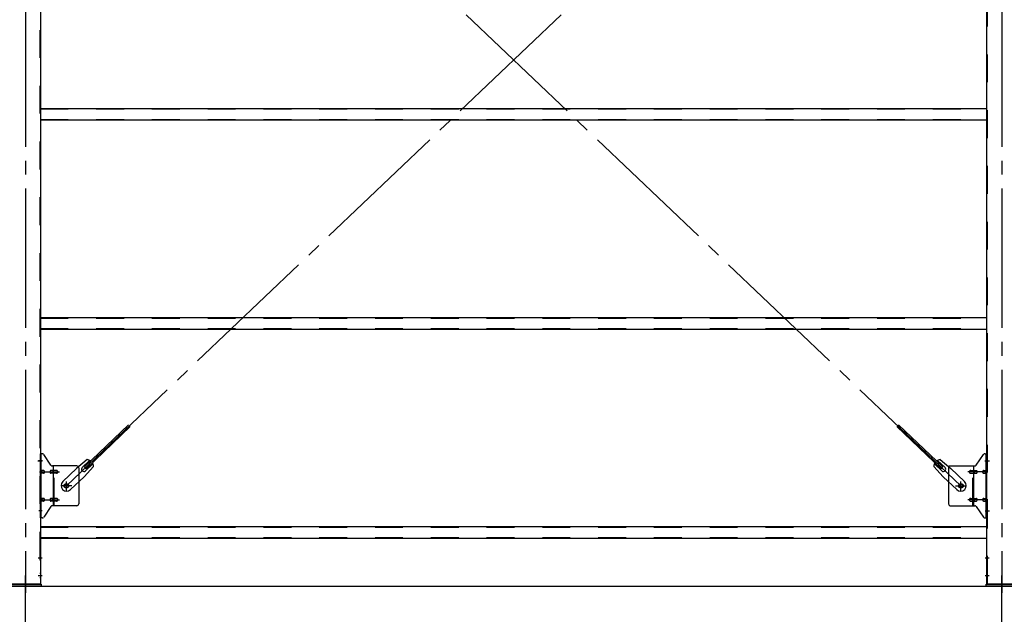
# Model space of a CAD drawing. Extents: x 868 to 32764, y 362 to 22484.
# Drawn here: x 16819 to 19643, y 15282 to 16988 of the extents above; entities that cross this region are included whole.
import ezdxf

# ---------------------------------------------------------------- set-up
doc = ezdxf.new("R2010")
doc.units = 0
doc.header["$LTSCALE"] = 80
doc.header["$MEASUREMENT"] = 0
doc.linetypes.add('1PL-SL', pattern=[6.5, 5, -0.5, 0.5, -0.5])
doc.linetypes.add('HIDE-M', pattern=[2, 1, -1])
for name, color, linetype in [('1PL-M1', 6, '1PL-SL'), ('SUNPOU', 4, 'CONTINUOUS'), ('アンカ-プレ-ト', 1, 'CONTINUOUS'), ('ブレ-ス', 3, 'CONTINUOUS'), ('ブレ-ス取付金物', 2, 'CONTINUOUS'), ('後柱', 3, 'CONTINUOUS'), ('胴縁', 1, 'CONTINUOUS')]:
    doc.layers.add(name, color=color, linetype=linetype)

msp = doc.modelspace()

# ---------------------------------------------------------------- linework, layer by layer
at = {"layer": '1PL-M1'}
for p, q in [((16835.5, 18583.5), (16835.5, 15343.5)), ((19635.5, 18583.5), (19635.5, 15343.5)), ((16835.5, 13528.5), (16835.5, 15343.5)), ((19635.5, 13528.5), (19635.5, 15337.5))]:
    msp.add_line(p, q, dxfattribs=at)
at = {"layer": 'SUNPOU'}
msp.add_line((13915.5, 15362.5), (30955.5, 15362.5), dxfattribs=at)
msp.add_line((13915.5, 15362.5), (30955.5, 15362.5), dxfattribs=at)
msp.add_line((13915.5, 15362.5), (30955.5, 15362.5), dxfattribs=at)
msp.add_line((13915.5, 15362.5), (30955.5, 15362.5), dxfattribs=at)
at = {"layer": 'アンカ-プレ-ト', "color": 6, "linetype": '1PL-SL'}
for p, q in [((16835.5, 15337.5), (16835.5, 15393.5)), ((19635.5, 15337.5), (19635.5, 15393.5))]:
    msp.add_line(p, q, dxfattribs=at)
at = {"layer": 'アンカ-プレ-ト'}
for p, q in [((16790.5, 15368.5), (16880.5, 15368.5)), ((16880.5, 15368.5), (16880.5, 15362.5)), ((19590.5, 15362.5), (19590.5, 15368.5)), ((19590.5, 15368.5), (19680.5, 15368.5)), ((16880.5, 15362.5), (16790.5, 15362.5)), ((19680.5, 15362.5), (19590.5, 15362.5))]:
    msp.add_line(p, q, dxfattribs=at)
at = {"layer": 'ブレ-ス', "color": 6, "linetype": '1PL-SL'}
for p, q in [((16952.5, 15650.5), (19518.5, 18094.5)), ((19518.5, 15650.5), (16952.5, 18094.5))]:
    msp.add_line(p, q, dxfattribs=at)
at = {"layer": 'ブレ-ス'}
for p, q in [((17004.4, 15704.7), (17131.1, 15825.4)), ((17009.2, 15699.7), (17135.9, 15820.4)), ((19461.7, 15699.7), (19335, 15820.4)), ((19466.6, 15704.7), (19339.9, 15825.4)), ((17012, 15725.6), (16981.3, 15700)), ((16998, 15703.1), (17019.4, 15723.5)), ((17030.4, 15706.3), (17003.4, 15676.8)), ((17009.2, 15699.7), (17004.4, 15704.7)), ((17007.3, 15693.4), (17028.7, 15713.8)), ((19440.5, 15706.3), (19467.6, 15676.8)), ((19463.7, 15693.4), (19442.3, 15713.8)), ((19472.9, 15703.1), (19451.5, 15723.5)), ((19458.9, 15725.6), (19489.7, 15700)), ((19461.7, 15699.7), (19466.6, 15704.7)), ((16942.2, 15662.8), (16981.3, 15700)), ((16964.3, 15639.6), (17003.4, 15676.8)), ((19506.7, 15639.6), (19467.6, 15676.8)), ((19528.8, 15662.8), (19489.7, 15700))]:
    msp.add_line(p, q, dxfattribs=at)
for centre in [(16952.5, 15650.5), (19518.5, 15650.5)]:
    msp.add_circle(centre, 5.5, dxfattribs=at)
for centre, radius, start, end in [((17002.7, 15698.3), 6.7, 133.6054, 313.6054), ((17010.4, 15705.7), 20, 53.6841, 85.4411), ((17010.4, 15705.7), 20, 1.7698, 33.5268), ((19460.5, 15705.7), 20, 146.4732, 178.2302), ((19460.5, 15705.7), 20, 94.5589, 126.3159), ((19468.3, 15698.3), 6.7, 226.3946, 46.3946), ((16953.2, 15651.2), 16, 133.6054, 313.6054), ((19517.7, 15651.2), 16, 226.3946, 46.3946)]:
    msp.add_arc(centre, radius, start, end, dxfattribs=at)
at = {"layer": 'ブレ-ス取付金物'}
for p, q in [((16883.3, 15742.5), (16878, 15742.5)), ((16878, 15558.5), (16878, 15742.5)), ((16880.3, 15558.5), (16880.3, 15742.5)), ((16908.5, 15709.7), (16887.5, 15740.3)), ((19562.5, 15709.7), (19583.5, 15740.3)), ((19587.6, 15742.5), (19593, 15742.5)), ((19590.7, 15558.5), (19590.7, 15742.5)), ((19593, 15558.5), (19593, 15742.5)), ((16983, 15707.5), (16912.6, 15707.5)), ((16915.7, 15593.5), (16915.7, 15707.5)), ((19488, 15707.5), (19558.3, 15707.5)), ((19555.3, 15593.5), (19555.3, 15707.5)), ((16880.3, 15702.5), (16878, 15702.5)), ((16886.8, 15694.5), (16880.3, 15694.5)), ((16886.8, 15686.5), (16880.3, 15686.5)), ((16914.7, 15694.5), (16908.2, 15694.5)), ((16914.7, 15686.5), (16908.2, 15686.5)), ((16924.5, 15694.5), (16915.7, 15694.5)), ((16924.5, 15686.5), (16915.7, 15686.5)), ((16988, 15702.5), (16988, 15598.5)), ((19483, 15702.5), (19483, 15598.5)), ((19546.5, 15694.5), (19555.3, 15694.5)), ((19546.5, 15686.5), (19555.3, 15686.5)), ((19556.3, 15694.5), (19562.8, 15694.5)), ((19556.3, 15686.5), (19562.8, 15686.5)), ((19584.2, 15694.5), (19590.7, 15694.5)), ((19584.2, 15686.5), (19590.7, 15686.5)), ((19590.7, 15702.5), (19593, 15702.5)), ((16880.3, 15598.5), (16878, 15598.5)), ((16886.8, 15614.5), (16880.3, 15614.5)), ((16886.8, 15606.5), (16880.3, 15606.5)), ((16908.5, 15591.3), (16887.5, 15560.7)), ((16914.7, 15614.5), (16908.2, 15614.5)), ((16914.7, 15606.5), (16908.2, 15606.5)), ((16983, 15593.5), (16912.6, 15593.5)), ((16924.5, 15614.5), (16915.7, 15614.5)), ((16924.5, 15606.5), (16915.7, 15606.5)), ((19488, 15593.5), (19558.3, 15593.5)), ((19546.5, 15614.5), (19555.3, 15614.5)), ((19546.5, 15606.5), (19555.3, 15606.5)), ((19556.3, 15614.5), (19562.8, 15614.5)), ((19556.3, 15606.5), (19562.8, 15606.5)), ((19562.5, 15591.3), (19583.5, 15560.7)), ((19584.2, 15614.5), (19590.7, 15614.5)), ((19584.2, 15606.5), (19590.7, 15606.5)), ((19590.7, 15598.5), (19593, 15598.5)), ((16883.3, 15558.5), (16878, 15558.5)), ((19587.6, 15558.5), (19593, 15558.5))]:
    msp.add_line(p, q, dxfattribs=at)
at = {"layer": 'ブレ-ス取付金物', "color": 6, "linetype": '1PL-SL'}
for p, q in [((16884, 15722.5), (16872.9, 15722.5)), ((19586.9, 15722.5), (19598, 15722.5)), ((16875.5, 15690.5), (16932.9, 15690.5)), ((19595.5, 15690.5), (19538.1, 15690.5)), ((16968.5, 15650.5), (16936.7, 15650.5)), ((16952.5, 15637.5), (16952.5, 15663.4)), ((19502.5, 15650.5), (19534.3, 15650.5)), ((19518.5, 15637.5), (19518.5, 15663.4)), ((16875.5, 15610.5), (16932.9, 15610.5)), ((19595.5, 15610.5), (19538.1, 15610.5)), ((16883, 15578.5), (16874, 15578.5)), ((19588, 15578.5), (19596.9, 15578.5))]:
    msp.add_line(p, q, dxfattribs=at)
at = {"layer": 'ブレ-ス取付金物', "color": 6, "linetype": 'HIDE-M'}
for p, q in [((16918, 15593.5), (16918, 15707.5)), ((19553, 15593.5), (19553, 15707.5))]:
    msp.add_line(p, q, dxfattribs=at)
at = {"layer": 'ブレ-ス取付金物'}
for centre in [(16952.5, 15650.5), (19518.5, 15650.5)]:
    msp.add_circle(centre, 6.5, dxfattribs=at)
for centre, radius, start, end in [((16883.3, 15737.5), 5, 34.439, 90), ((16883.3, 15737.5), 5, 34.439, 90), ((19587.6, 15737.5), 5, 90, 145.561), ((19587.6, 15737.5), 5, 90, 145.561), ((16912.6, 15712.5), 5, 214.439, 270), ((16983, 15702.5), 5, 0, 90), ((19488, 15702.5), 5, 90, 180), ((19558.3, 15712.5), 5, 270, 325.561), ((16880.3, 15692.9), 1.61, 56.4659, 90), ((16880.3, 15688.1), 1.61, 270, 303.5341), ((16879.5, 15691.7), 2.98, 32.0054, 56.4659), ((16879.5, 15689.2), 2.98, 303.5341, 327.9946), ((16878.3, 15691), 4.4, 14.5143, 32.0054), ((16878.3, 15690), 4.4, 327.9946, 345.4857), ((16876.4, 15690.5), 6.38, 360, 14.5143), ((16876.4, 15690.5), 6.38, 345.4857, 0), ((16886.8, 15691.4), 3.07, 64.6677, 90), ((16886.8, 15689.6), 3.07, 270, 295.3323), ((16886.6, 15691), 3.57, 41.1859, 64.6677), ((16886.6, 15690), 3.57, 295.3323, 318.8141), ((16886.2, 15690.7), 4.01, 19.9224, 41.1859), ((16886.2, 15690.3), 4.01, 318.8141, 340.0776), ((16885.7, 15690.5), 4.56, 360, 19.9224), ((16885.7, 15690.5), 4.56, 340.0776, 0), ((16912.1, 15690.5), 6.38, 165.4857, 180), ((16912.1, 15690.5), 6.38, 180, 194.5143), ((16910.1, 15691), 4.4, 147.9946, 165.4857), ((16910.1, 15690), 4.4, 194.5143, 212.0054), ((16908.9, 15691.7), 2.98, 123.5341, 147.9946), ((16908.9, 15689.2), 2.98, 212.0054, 236.4659), ((16908.2, 15692.9), 1.61, 90, 123.5341), ((16908.2, 15688.1), 1.61, 236.4659, 270), ((16919.6, 15690.5), 6.38, 165.4857, 180), ((16919.6, 15690.5), 6.38, 180, 194.5143), ((16917.6, 15691), 4.4, 147.9946, 165.4857), ((16917.6, 15690), 4.4, 194.5143, 212.0054), ((16916.4, 15691.7), 2.98, 123.5341, 147.9946), ((16916.4, 15689.2), 2.98, 212.0054, 236.4659), ((16915.7, 15692.9), 1.61, 90, 123.5341), ((16915.7, 15688.1), 1.61, 236.4659, 270), ((16924.5, 15691.4), 3.07, 64.6677, 90), ((16924.5, 15689.6), 3.07, 270, 295.3323), ((16924.3, 15691), 3.57, 41.1859, 64.6677), ((16924.3, 15690), 3.57, 295.3323, 318.8141), ((16923.9, 15690.7), 4.01, 19.9224, 41.1859), ((16923.9, 15690.3), 4.01, 318.8141, 340.0776), ((16923.4, 15690.5), 4.56, 0, 19.9224), ((16923.4, 15690.5), 4.56, 340.0776, 360), ((19547.5, 15690.5), 4.56, 160.0776, 180), ((19547.5, 15690.5), 4.56, 180, 199.9224), ((19547, 15690.7), 4.01, 138.8141, 160.0776), ((19547, 15690.3), 4.01, 199.9224, 221.1859), ((19546.7, 15691), 3.57, 115.3323, 138.8141), ((19546.7, 15690), 3.57, 221.1859, 244.6677), ((19546.5, 15691.4), 3.07, 90, 115.3323), ((19546.5, 15689.6), 3.07, 244.6677, 270), ((19555.3, 15692.9), 1.61, 56.4659, 90), ((19555.3, 15688.1), 1.61, 270, 303.5341), ((19554.5, 15691.7), 2.98, 32.0054, 56.4659), ((19554.5, 15689.2), 2.98, 303.5341, 327.9946), ((19553.3, 15691), 4.4, 14.5143, 32.0054), ((19553.3, 15690), 4.4, 327.9946, 345.4857), ((19551.4, 15690.5), 6.38, 360, 14.5143), ((19551.4, 15690.5), 6.38, 345.4857, 0), ((19562.8, 15692.9), 1.61, 56.4659, 90), ((19562.8, 15688.1), 1.61, 270, 303.5341), ((19562, 15691.7), 2.98, 32.0054, 56.4659), ((19562, 15689.2), 2.98, 303.5341, 327.9946), ((19560.8, 15691), 4.4, 14.5143, 32.0054), ((19560.8, 15690), 4.4, 327.9946, 345.4857), ((19558.9, 15690.5), 6.38, 360, 14.5143), ((19558.9, 15690.5), 6.38, 345.4857, 0), ((19585.2, 15690.5), 4.56, 160.0776, 180), ((19585.2, 15690.5), 4.56, 180, 199.9224), ((19584.7, 15690.7), 4.01, 138.8141, 160.0776), ((19584.7, 15690.3), 4.01, 199.9224, 221.1859), ((19584.4, 15691), 3.57, 115.3323, 138.8141), ((19584.4, 15690), 3.57, 221.1859, 244.6677), ((19584.2, 15691.4), 3.07, 90, 115.3323), ((19584.2, 15689.6), 3.07, 244.6677, 270), ((19594.6, 15690.5), 6.38, 165.4857, 180), ((19594.6, 15690.5), 6.38, 180, 194.5143), ((19592.6, 15691), 4.4, 147.9946, 165.4857), ((19592.6, 15690), 4.4, 194.5143, 212.0054), ((19591.4, 15691.7), 2.98, 123.5341, 147.9946), ((19591.4, 15689.2), 2.98, 212.0054, 236.4659), ((19590.7, 15692.9), 1.61, 90, 123.5341), ((19590.7, 15688.1), 1.61, 236.4659, 270), ((16880.3, 15612.9), 1.61, 56.4659, 90), ((16880.3, 15608.1), 1.61, 270, 303.5341), ((16879.5, 15611.7), 2.98, 32.0054, 56.4659), ((16879.5, 15609.2), 2.98, 303.5341, 327.9946), ((16878.3, 15611), 4.4, 14.5143, 32.0054), ((16878.3, 15610), 4.4, 327.9946, 345.4857), ((16876.4, 15610.5), 6.38, 360, 14.5143), ((16876.4, 15610.5), 6.38, 345.4857, 0), ((16886.8, 15611.4), 3.07, 64.6677, 90), ((16886.8, 15609.6), 3.07, 270, 295.3323), ((16886.6, 15611), 3.57, 41.1859, 64.6677), ((16886.6, 15610), 3.57, 295.3323, 318.8141), ((16886.2, 15610.7), 4.01, 19.9224, 41.1859), ((16886.2, 15610.3), 4.01, 318.8141, 340.0776), ((16885.7, 15610.5), 4.56, 0, 19.9224), ((16885.7, 15610.5), 4.56, 340.0776, 360), ((16912.1, 15610.5), 6.38, 165.4857, 180), ((16912.1, 15610.5), 6.38, 180, 194.5143), ((16910.1, 15611), 4.4, 147.9946, 165.4857), ((16910.1, 15610), 4.4, 194.5143, 212.0054), ((16908.9, 15611.7), 2.98, 123.5341, 147.9946), ((16908.9, 15609.2), 2.98, 212.0054, 236.4659), ((16908.2, 15612.9), 1.61, 90, 123.5341), ((16908.2, 15608.1), 1.61, 236.4659, 270), ((16912.6, 15588.5), 5, 90, 145.561), ((16919.6, 15610.5), 6.38, 165.4857, 180), ((16919.6, 15610.5), 6.38, 180, 194.5143), ((16917.6, 15611), 4.4, 147.9946, 165.4857), ((16917.6, 15610), 4.4, 194.5143, 212.0054), ((16916.4, 15611.7), 2.98, 123.5341, 147.9946), ((16916.4, 15609.2), 2.98, 212.0054, 236.4659), ((16915.7, 15612.9), 1.61, 90, 123.5341), ((16915.7, 15608.1), 1.61, 236.4659, 270), ((16924.5, 15611.4), 3.07, 64.6677, 90), ((16924.5, 15609.6), 3.07, 270, 295.3323), ((16924.3, 15611), 3.57, 41.1859, 64.6677), ((16924.3, 15610), 3.57, 295.3323, 318.8141), ((16923.9, 15610.7), 4.01, 19.9224, 41.1859), ((16923.9, 15610.3), 4.01, 318.8141, 340.0776), ((16923.4, 15610.5), 4.56, 360, 19.9224), ((16923.4, 15610.5), 4.56, 340.0776, 0), ((16983, 15598.5), 5, 270, 0), ((19488, 15598.5), 5, 180, 270), ((19547.5, 15610.5), 4.56, 160.0776, 180), ((19547.5, 15610.5), 4.56, 180, 199.9224), ((19547, 15610.7), 4.01, 138.8141, 160.0776), ((19547, 15610.3), 4.01, 199.9224, 221.1859), ((19546.7, 15611), 3.57, 115.3323, 138.8141), ((19546.7, 15610), 3.57, 221.1859, 244.6677), ((19546.5, 15611.4), 3.07, 90, 115.3323), ((19546.5, 15609.6), 3.07, 244.6677, 270), ((19555.3, 15612.9), 1.61, 56.4659, 90), ((19555.3, 15608.1), 1.61, 270, 303.5341), ((19554.5, 15611.7), 2.98, 32.0054, 56.4659), ((19554.5, 15609.2), 2.98, 303.5341, 327.9946), ((19553.3, 15611), 4.4, 14.5143, 32.0054), ((19553.3, 15610), 4.4, 327.9946, 345.4857), ((19551.4, 15610.5), 6.38, 360, 14.5143), ((19551.4, 15610.5), 6.38, 345.4857, 0), ((19558.3, 15588.5), 5, 34.439, 90), ((19562.8, 15612.9), 1.61, 56.4659, 90), ((19562.8, 15608.1), 1.61, 270, 303.5341), ((19562, 15611.7), 2.98, 32.0054, 56.4659), ((19562, 15609.2), 2.98, 303.5341, 327.9946), ((19560.8, 15611), 4.4, 14.5143, 32.0054), ((19560.8, 15610), 4.4, 327.9946, 345.4857), ((19558.9, 15610.5), 6.38, 360, 14.5143), ((19558.9, 15610.5), 6.38, 345.4857, 0), ((19585.2, 15610.5), 4.56, 160.0776, 180), ((19585.2, 15610.5), 4.56, 180, 199.9224), ((19584.7, 15610.7), 4.01, 138.8141, 160.0776), ((19584.7, 15610.3), 4.01, 199.9224, 221.1859), ((19584.4, 15611), 3.57, 115.3323, 138.8141), ((19584.4, 15610), 3.57, 221.1859, 244.6677), ((19584.2, 15611.4), 3.07, 90, 115.3323), ((19584.2, 15609.6), 3.07, 244.6677, 270), ((19594.6, 15610.5), 6.38, 165.4857, 180), ((19594.6, 15610.5), 6.38, 180, 194.5143), ((19592.6, 15611), 4.4, 147.9946, 165.4857), ((19592.6, 15610), 4.4, 194.5143, 212.0054), ((19591.4, 15611.7), 2.98, 123.5341, 147.9946), ((19591.4, 15609.2), 2.98, 212.0054, 236.4659), ((19590.7, 15612.9), 1.61, 90, 123.5341), ((19590.7, 15608.1), 1.61, 236.4659, 270), ((16883.3, 15563.5), 5, 270, 325.561), ((19587.6, 15563.5), 5, 214.439, 270)]:
    msp.add_arc(centre, radius, start, end, dxfattribs=at)
at = {"layer": '後柱', "color": 6, "linetype": 'HIDE-M'}
for p, q in [((16876.4, 18558.5), (16876.4, 15368.5)), ((19594.6, 15368.5), (19594.6, 18558.5)), ((16876.4, 15728.5), (16878, 15728.5)), ((16876.4, 15716.5), (16878, 15716.5)), ((19593, 15728.5), (19594.6, 15728.5)), ((19593, 15716.5), (19594.6, 15716.5)), ((19593, 15584.5), (19594.6, 15584.5)), ((19593, 15572.5), (19594.6, 15572.5)), ((16876.4, 15449.5), (16878, 15449.5)), ((19593, 15449.5), (19594.6, 15449.5)), ((16876.4, 15437.5), (16878, 15437.5)), ((19593, 15437.5), (19594.6, 15437.5)), ((16876.4, 15399.5), (16878, 15399.5)), ((19593, 15399.5), (19594.6, 15399.5)), ((16876.4, 15387.5), (16878, 15387.5)), ((19593, 15387.5), (19594.6, 15387.5))]:
    msp.add_line(p, q, dxfattribs=at)
at = {"layer": '後柱'}
for p, q in [((16878, 18558.5), (16878, 15368.5)), ((19593, 15368.5), (19593, 18558.5)), ((16878, 15368.5), (16793, 15368.5)), ((19678, 15368.5), (19593, 15368.5))]:
    msp.add_line(p, q, dxfattribs=at)
at = {"layer": '後柱', "color": 6, "linetype": '1PL-SL'}
for p, q in [((16870.7, 15722.5), (16883, 15722.5)), ((19588, 15722.5), (19600.3, 15722.5)), ((19588, 15578.5), (19600.3, 15578.5)), ((16871.4, 15443.5), (16883, 15443.5)), ((19588, 15443.5), (19599.6, 15443.5)), ((16871.4, 15393.5), (16883, 15393.5)), ((19588, 15393.5), (19599.6, 15393.5))]:
    msp.add_line(p, q, dxfattribs=at)
at = {"layer": '胴縁'}
for p, q in [((16878, 16733.5), (19593, 16733.5)), ((16878, 16700.5), (19593, 16700.5)), ((16878, 16133.5), (19593, 16133.5)), ((16878, 16100.5), (19593, 16100.5)), ((16878, 15533.5), (19593, 15533.5)), ((16878, 15500.5), (19593, 15500.5))]:
    msp.add_line(p, q, dxfattribs=at)
at = {"layer": '胴縁', "color": 6, "linetype": 'HIDE-M'}
for p, q in [((16878, 16731.9), (19593, 16731.9)), ((16878, 16702.1), (19593, 16702.1)), ((16878, 16131.9), (19593, 16131.9)), ((16878, 16102.1), (19593, 16102.1)), ((16878, 15531.9), (19593, 15531.9)), ((16878, 15502.1), (19593, 15502.1))]:
    msp.add_line(p, q, dxfattribs=at)

doc.saveas('drawing.dxf')
